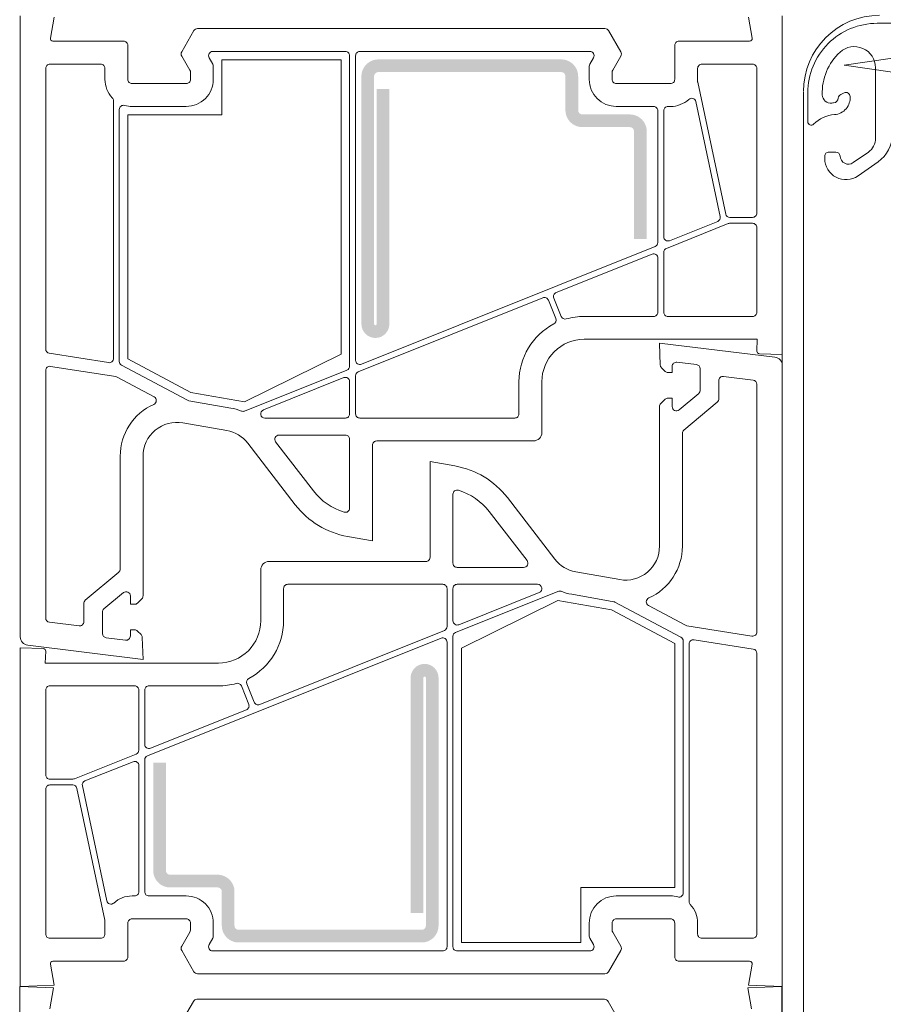
# Paper-space layout '11.2.3 ) Brandschutzriegelausfü' of a CAD drawing. Units: metres. Extents: x 15 to 195, y 15 to 282.
# Drawn here: x 50 to 65, y 150 to 168 of the extents above; entities that cross this region are included whole.
import ezdxf

# ---------------------------------------------------------------- set-up
doc = ezdxf.new("R2010")
doc.units = ezdxf.units.M
doc.header["$MEASUREMENT"] = 0
for name, color, linetype, lineweight in [('09 Linien_Stift_Nr__1_Stift_Nr__1', 7, 'Continuous', 13), ('09 Schraffuren_Stift_Nr__1_Stift_Nr__1', 7, 'Continuous', 13), ('AM_0_Stift_Nr__1_Stift_Nr__1', 7, 'Continuous', 13), ('AM_VIS_Stift_Nr__7_Stift_Nr__1', 7, 'Continuous', 13), ('PROFIL-K_Stift_Nr__1_Stift_Nr__1', 7, 'Continuous', 13), ('SCHAUM_Stift_Nr__1_Stift_Nr__1', 7, 'Continuous', 13), ('VERSTEIFUNG_Stift_Nr__7_Stift_Nr__1', 7, 'Continuous', 13)]:
    doc.layers.add(name, color=color, linetype=linetype, lineweight=lineweight)
doc.layers.add('SCHAUM_Stift_Nr__1_Stift_Nr__92', color=7, linetype='Continuous', lineweight=13, true_color=0xefefef)
doc.layers.add('Schraffur_Stift_Nr__1_Stift_Nr__92', color=7, linetype='Continuous', lineweight=13, true_color=0xefefef)
pattern_1 = [(217.5, (60, 200), (-38400000, 1174500000), [0, -926550000, 0, -1036280000, 0, -990560000]), (187.5, (60, 200), (1078800000, 1720300000), [0, -499850000, 0, -835120000, 0, -320030000]), (147.5, (749800000, 200), (1898300000, 3400000), [0, -304790000, 0, -1097230000, 0, -1432500000]), (137.5, (749800000, 200), (1832500000, 535000000), [0, -152400000, 0, -719300000, 0, -822920000])]
pattern_2 = [(270, (-20, 200), (131980000, 228590000), [152390000, -304790000]), (150, (-20, 200), (-131980000, 228590000), [152390000, -304790000]), (210, (-20, 200), (263950000, 30), [0, -304787000, 152393000, 0, 0, 0, 0, 0, 0, 0, 0, 0, 0, 0, 0, 0, 0, 0])]
pattern_3 = [(217.5, (50, 200), (-38400000, 1174500000), [0, -926550000, 0, -1036280000, 0, -990560000]), (187.5, (50, 200), (1078800000, 1720300000), [0, -499850000, 0, -835120000, 0, -320030000]), (147.5, (749800000, 200), (1898300000, 3400000), [0, -304790000, 0, -1097230000, 0, -1432500000]), (137.5, (749800000, 200), (1832500000, 535000000), [0, -152400000, 0, -719300000, 0, -822920000])]

psp = doc.layouts.new('11.2.3 ) Brandschutzriegelausfü')

# ---------------------------------------------------------------- hatches: boundary and pattern name
at = {"layer": 'SCHAUM_Stift_Nr__1_Stift_Nr__92', "linetype": 'Continuous', "ltscale": 1000}
h = psp.add_hatch(dxfattribs=at)
h.set_pattern_fill('AR_SAND', color=256, style=0, pattern_type=2)
h.set_pattern_definition(pattern_3)
h.paths.add_polyline_path([(51.511, 161.402), (52.657, 160.792), (53.63, 160.621), (55.382, 161.488), (55.382, 166.825), (53.216, 166.825), (53.216, 165.826), (51.511, 165.826)])
h = psp.add_hatch(dxfattribs=at)
h.set_pattern_fill('AR_SAND', color=256, style=0, pattern_type=2)
h.set_pattern_definition(pattern_3)
h.paths.add_polyline_path([(51.511, 161.402), (52.657, 160.792), (53.63, 160.621), (55.382, 161.488), (55.382, 166.825), (53.216, 166.825), (53.216, 165.826), (51.511, 165.826)])
h = psp.add_hatch(dxfattribs=at)
h.set_pattern_fill('AR_SAND', color=256, style=0, pattern_type=2)
h.set_pattern_definition(pattern_1)
h.paths.add_polyline_path([(61.433, 156.238), (60.288, 156.847), (59.314, 157.019), (57.563, 156.151), (57.563, 150.815), (59.728, 150.815), (59.728, 151.813), (61.433, 151.813)])
h = psp.add_hatch(dxfattribs=at)
h.set_pattern_fill('AR_SAND', color=256, style=0, pattern_type=2)
h.set_pattern_definition(pattern_1)
h.paths.add_polyline_path([(61.433, 156.238), (60.288, 156.847), (59.314, 157.019), (57.563, 156.151), (57.563, 150.815), (59.728, 150.815), (59.728, 151.813), (61.433, 151.813)])
at = {"layer": 'Schraffur_Stift_Nr__1_Stift_Nr__92', "linetype": 'Continuous', "ltscale": 1000}
h = psp.add_hatch(dxfattribs=at)
h.set_pattern_fill('HONEY', color=256, style=0, pattern_type=2)
h.set_pattern_definition(pattern_2)
h.paths.add_polyline_path([(51.825, 156.405), (51.817, 155.965), (51.842, 155.948), (51.856, 155.945), (51.87, 155.942), (51.884, 155.939), (51.898, 155.937), (51.913, 155.934), (51.927, 155.931), (51.941, 155.928), (51.955, 155.926), (51.969, 155.923), (51.983, 155.921), (51.998, 155.918), (52.012, 155.916), (52.026, 155.914), (52.04, 155.912), (52.055, 155.909), (52.069, 155.907), (52.083, 155.905), (52.097, 155.903), (52.112, 155.901), (52.126, 155.9), (52.14, 155.898), (52.154, 155.896), (52.169, 155.894), (52.183, 155.893), (52.197, 155.891), (52.212, 155.89), (52.226, 155.888), (52.24, 155.887), (52.255, 155.886), (52.269, 155.885), (52.283, 155.883), (52.307, 156.003), (52.299, 156.012), (52.292, 156.022), (52.285, 156.033), (52.278, 156.043), (52.271, 156.053), (52.265, 156.064), (52.259, 156.075), (52.254, 156.086), (52.248, 156.097), (52.243, 156.109), (52.239, 156.12), (52.234, 156.132), (52.23, 156.144), (52.226, 156.155), (52.223, 156.167), (52.22, 156.179), (52.217, 156.192), (52.215, 156.204), (52.213, 156.216), (52.211, 156.228), (52.21, 156.241), (52.209, 156.253), (52.208, 156.265), (52.207, 156.278), (52.207, 156.29), (52.208, 156.303), (52.208, 156.315), (52.209, 156.327), (52.211, 156.34), (52.212, 156.352), (52.214, 156.364), (52.217, 156.376), (52.214, 156.396), (52.208, 156.404), (52.199, 156.41), (52.186, 156.413), (52.174, 156.415), (52.163, 156.417), (52.151, 156.42), (52.14, 156.424), (52.129, 156.428), (52.119, 156.433), (52.108, 156.439), (52.099, 156.445), (52.089, 156.452), (52.08, 156.46), (52.071, 156.468), (52.063, 156.476), (52.056, 156.485), (52.049, 156.495), (52.042, 156.505), (52.036, 156.526)])
h = psp.add_hatch(dxfattribs=at)
h.set_pattern_fill('HONEY', color=256, style=0, pattern_type=2)
h.set_pattern_definition(pattern_2)
h.paths.add_polyline_path([(51.825, 156.405), (51.817, 155.965), (51.842, 155.948), (51.856, 155.945), (51.87, 155.942), (51.884, 155.939), (51.898, 155.937), (51.913, 155.934), (51.927, 155.931), (51.941, 155.928), (51.955, 155.926), (51.969, 155.923), (51.983, 155.921), (51.998, 155.918), (52.012, 155.916), (52.026, 155.914), (52.04, 155.912), (52.055, 155.909), (52.069, 155.907), (52.083, 155.905), (52.097, 155.903), (52.112, 155.901), (52.126, 155.9), (52.14, 155.898), (52.154, 155.896), (52.169, 155.894), (52.183, 155.893), (52.197, 155.891), (52.212, 155.89), (52.226, 155.888), (52.24, 155.887), (52.255, 155.886), (52.269, 155.885), (52.283, 155.883), (52.307, 156.003), (52.299, 156.012), (52.292, 156.022), (52.285, 156.033), (52.278, 156.043), (52.271, 156.053), (52.265, 156.064), (52.259, 156.075), (52.254, 156.086), (52.248, 156.097), (52.243, 156.109), (52.239, 156.12), (52.234, 156.132), (52.23, 156.144), (52.226, 156.155), (52.223, 156.167), (52.22, 156.179), (52.217, 156.192), (52.215, 156.204), (52.213, 156.216), (52.211, 156.228), (52.21, 156.241), (52.209, 156.253), (52.208, 156.265), (52.207, 156.278), (52.207, 156.29), (52.208, 156.303), (52.208, 156.315), (52.209, 156.327), (52.211, 156.34), (52.212, 156.352), (52.214, 156.364), (52.217, 156.376), (52.214, 156.396), (52.208, 156.404), (52.199, 156.41), (52.186, 156.413), (52.174, 156.415), (52.163, 156.417), (52.151, 156.42), (52.14, 156.424), (52.129, 156.428), (52.119, 156.433), (52.108, 156.439), (52.099, 156.445), (52.089, 156.452), (52.08, 156.46), (52.071, 156.468), (52.063, 156.476), (52.056, 156.485), (52.049, 156.495), (52.042, 156.505), (52.036, 156.526)])
at = {"layer": 'VERSTEIFUNG_Stift_Nr__7_Stift_Nr__1', "linetype": 'Continuous', "ltscale": 1000}
for points in [[(56.256, 162.034), (56.256, 166.296), (56.025, 166.296), (56.025, 162.034, -1), (55.979, 162.034), (55.979, 166.526, -0.414214), (56.056, 166.603), (59.374, 166.603, -0.414214), (59.45, 166.526), (59.45, 165.912, 0.414214), (59.758, 165.605), (60.618, 165.605, -0.414214), (60.694, 165.528), (60.694, 163.573), (60.925, 163.573), (60.925, 165.528, 0.414214), (60.618, 165.835), (59.758, 165.835, -0.414214), (59.681, 165.912), (59.681, 166.526, 0.414214), (59.374, 166.833), (56.056, 166.833, 0.414214), (55.749, 166.526), (55.749, 162.034, 1)], [(56.256, 162.034), (56.256, 166.296), (56.025, 166.296), (56.025, 162.034, -1), (55.979, 162.034), (55.979, 166.526, -0.414214), (56.056, 166.603), (59.374, 166.603, -0.414214), (59.45, 166.526), (59.45, 165.912, 0.414214), (59.758, 165.605), (60.618, 165.605, -0.414214), (60.694, 165.528), (60.694, 163.573), (60.925, 163.573), (60.925, 165.528, 0.414214), (60.618, 165.835), (59.758, 165.835, -0.414214), (59.681, 165.912), (59.681, 166.526, 0.414214), (59.374, 166.833), (56.056, 166.833, 0.414214), (55.749, 166.526), (55.749, 162.034, 1)], [(56.641, 155.615), (56.641, 151.352), (56.871, 151.352), (56.871, 155.615, -1), (56.918, 155.615), (56.918, 151.122, -0.414214), (56.841, 151.045), (53.523, 151.045, -0.414214), (53.446, 151.122), (53.446, 151.736, 0.414214), (53.139, 152.044), (52.279, 152.044, -0.414214), (52.202, 152.12), (52.202, 154.076), (51.972, 154.076), (51.972, 152.12, 0.414214), (52.279, 151.813), (53.139, 151.813, -0.414214), (53.216, 151.736), (53.216, 151.122, 0.414214), (53.523, 150.815), (56.841, 150.815, 0.414214), (57.148, 151.122), (57.148, 155.615, 1)], [(56.641, 155.615), (56.641, 151.352), (56.871, 151.352), (56.871, 155.615, -1), (56.918, 155.615), (56.918, 151.122, -0.414214), (56.841, 151.045), (53.523, 151.045, -0.414214), (53.446, 151.122), (53.446, 151.736, 0.414214), (53.139, 152.044), (52.279, 152.044, -0.414214), (52.202, 152.12), (52.202, 154.076), (51.972, 154.076), (51.972, 152.12, 0.414214), (52.279, 151.813), (53.139, 151.813, -0.414214), (53.216, 151.736), (53.216, 151.122, 0.414214), (53.523, 150.815), (56.841, 150.815, 0.414214), (57.148, 151.122), (57.148, 155.615, 1)]]:
    psp.add_hatch(color=256, dxfattribs=at).paths.add_polyline_path(points)

# ---------------------------------------------------------------- linework, layer by layer
at = {"layer": '09 Linien_Stift_Nr__1_Stift_Nr__1', "linetype": 'Continuous', "ltscale": 1000}
psp.add_line((63.384, 167.623), (63.384, 147.668), dxfattribs=at)
psp.add_line((63.384, 167.623), (63.384, 147.668), dxfattribs=at)
at = {"layer": '09 Schraffuren_Stift_Nr__1_Stift_Nr__1', "linetype": 'Continuous', "ltscale": 1000}
for p, q in [((65.383, 166.854), (64.505, 166.727)), ((64.505, 166.727), (65.383, 166.599))]:
    psp.add_line(p, q, dxfattribs=at)
at = {"layer": 'AM_0_Stift_Nr__1_Stift_Nr__1', "linetype": 'Continuous', "ltscale": 1000}
psp.add_line((63.768, 166.237), (63.768, 142.2), dxfattribs=at)
psp.add_line((63.768, 166.237), (63.768, 142.2), dxfattribs=at)
at = {"layer": 'AM_0_Stift_Nr__1_Stift_Nr__1', "linetype": 'Continuous', "ltscale": 1000, "flags": 128}
psp.add_lwpolyline([(85.885, 167.488), (65.106, 167.488, 0.414214), (63.847, 166.229), (63.847, 165.702, 0.664281), (63.951, 165.658, -0.175503), (64.332, 165.832, 0.414649), (64.614, 166.163, 0.517638), (64.506, 166.227), (64.445, 166.199, 0.281861), (64.4, 166.133, -0.37458), (64.316, 166.046, 0.010592), (64.282, 166.042, -0.440459), (64.109, 166.189, -0.220927), (64.432, 166.965, -0.652231), (65.076, 166.682), (65.076, 165.403, -0.244698), (64.945, 165.151), (64.672, 164.961, -0.592404), (64.431, 165.08, 0.401849), (64.354, 165.153), (64.231, 165.153, 0.414214), (64.154, 165.077), (64.154, 165.035, 0.606815), (64.758, 164.721), (65.121, 164.975, 0.244698), (65.383, 165.478)], format="xyb", dxfattribs=at)
psp.add_lwpolyline([(85.885, 167.488), (65.106, 167.488, 0.414214), (63.847, 166.229), (63.847, 165.702, 0.664281), (63.951, 165.658, -0.175503), (64.332, 165.832, 0.414649), (64.614, 166.163, 0.517638), (64.506, 166.227), (64.445, 166.199, 0.281861), (64.4, 166.133, -0.37458), (64.316, 166.046, 0.010592), (64.282, 166.042, -0.440459), (64.109, 166.189, -0.220927), (64.432, 166.965, -0.652231), (65.076, 166.682), (65.076, 165.403, -0.244698), (64.945, 165.151), (64.672, 164.961, -0.592404), (64.431, 165.08, 0.401849), (64.354, 165.153), (64.231, 165.153, 0.414214), (64.154, 165.077), (64.154, 165.035, 0.606815), (64.758, 164.721), (65.121, 164.975, 0.244698), (65.383, 165.478)], format="xyb", dxfattribs=at)
at = {"layer": 'AM_0_Stift_Nr__1_Stift_Nr__1', "linetype": 'Continuous', "ltscale": 1000}
psp.add_arc((65.15, 166.252), 1.382, 90, 180, dxfattribs=at)
psp.add_arc((65.15, 166.252), 1.382, 90, 180, dxfattribs=at)
at = {"layer": 'AM_VIS_Stift_Nr__7_Stift_Nr__1', "linetype": 'Continuous', "ltscale": 1000}
psp.add_line((63.384, 160.8), (63.384, 160.807), dxfattribs=at)
psp.add_line((63.384, 160.8), (63.384, 160.807), dxfattribs=at)
at = {"layer": 'PROFIL-K_Stift_Nr__1_Stift_Nr__1', "linetype": 'Continuous', "ltscale": 1000, "flags": 128}
for points in [[(63.384, 167.623), (63.384, 161.48), (62.968, 161.494, -0.414606), (62.923, 161.542), (62.931, 161.756), (59.79, 161.756, 0.414214), (59.022, 160.988), (59.022, 160.067, -0.414214), (58.868, 159.913), (56.027, 159.913, 0.414214), (55.95, 159.836), (55.95, 158.101), (55.498, 158.18, -0.186958), (54.549, 158.755), (53.688, 159.871, 0.186958), (53.308, 160.101), (52.509, 160.241, 0.466308), (51.788, 159.636), (51.788, 157.103, -0.198912), (51.765, 157.049), (51.687, 156.971, -0.198912), (51.633, 156.949), (51.557, 156.949), (51.557, 157.102, 0.63707), (51.431, 157.161), (51.078, 156.865, 0.221695), (51.05, 156.806), (51.05, 156.418, 0.378866), (51.118, 156.342), (51.471, 156.299, 0.450467), (51.557, 156.375), (51.557, 156.488), (51.633, 156.488, -0.198912), (51.687, 156.465), (51.751, 156.401, -0.189856), (51.774, 156.35), (51.788, 155.95), (49.695, 156.207, -0.378866), (49.56, 156.36), (49.56, 167.623)], [(63.384, 167.623), (63.384, 161.48), (62.968, 161.494, -0.414606), (62.923, 161.542), (62.931, 161.756), (59.79, 161.756, 0.414214), (59.022, 160.988), (59.022, 160.067, -0.414214), (58.868, 159.913), (56.027, 159.913, 0.414214), (55.95, 159.836), (55.95, 158.101), (55.498, 158.18, -0.186958), (54.549, 158.755), (53.688, 159.871, 0.186958), (53.308, 160.101), (52.509, 160.241, 0.466308), (51.788, 159.636), (51.788, 157.103, -0.198912), (51.765, 157.049), (51.687, 156.971, -0.198912), (51.633, 156.949), (51.557, 156.949), (51.557, 157.102, 0.63707), (51.431, 157.161), (51.078, 156.865, 0.221695), (51.05, 156.806), (51.05, 156.418, 0.378866), (51.118, 156.342), (51.471, 156.299, 0.450467), (51.557, 156.375), (51.557, 156.488), (51.633, 156.488, -0.198912), (51.687, 156.465), (51.751, 156.401, -0.189856), (51.774, 156.35), (51.788, 155.95), (49.695, 156.207, -0.378866), (49.56, 156.36), (49.56, 167.623)], [(50.175, 167.602), (50.107, 167.217, 0.466308), (50.152, 167.163), (51.434, 167.163, -0.414214), (51.511, 167.086), (51.511, 166.471, 0.414214), (51.588, 166.395), (52.571, 166.395, 0.414214), (52.648, 166.471), (52.648, 166.598, 0.131652), (52.637, 166.637), (52.489, 166.894, -0.267949), (52.489, 166.971), (52.711, 167.355, -0.267949), (52.777, 167.393), (60.167, 167.393, -0.267949), (60.234, 167.355), (60.455, 166.971, -0.267949), (60.455, 166.894), (60.307, 166.637, 0.131652), (60.297, 166.598), (60.297, 166.471, 0.414214), (60.373, 166.395), (61.356, 166.395, 0.414214), (61.433, 166.471), (61.433, 167.086, -0.414214), (61.51, 167.163), (62.792, 167.163, 0.466308), (62.837, 167.217), (62.769, 167.602)], [(50.175, 167.602), (50.107, 167.217, 0.466308), (50.152, 167.163), (51.434, 167.163, -0.414214), (51.511, 167.086), (51.511, 166.471, 0.414214), (51.588, 166.395), (52.571, 166.395, 0.414214), (52.648, 166.471), (52.648, 166.598, 0.131652), (52.637, 166.637), (52.489, 166.894, -0.267949), (52.489, 166.971), (52.711, 167.355, -0.267949), (52.777, 167.393), (60.167, 167.393, -0.267949), (60.234, 167.355), (60.455, 166.971, -0.267949), (60.455, 166.894), (60.307, 166.637, 0.131652), (60.297, 166.598), (60.297, 166.471, 0.414214), (60.373, 166.395), (61.356, 166.395, 0.414214), (61.433, 166.471), (61.433, 167.086, -0.414214), (61.51, 167.163), (62.792, 167.163, 0.466308), (62.837, 167.217), (62.769, 167.602)], [(63.373, 138.752), (63.373, 150.016), (62.758, 149.995), (62.826, 149.609, -0.466308)], [(63.373, 138.752), (63.373, 150.016), (62.758, 149.995), (62.826, 149.609, -0.466308)], [(60.444, 149.363), (60.223, 149.747, 0.267949), (60.156, 149.786), (52.766, 149.786, 0.267949), (52.7, 149.747), (52.478, 149.363, 0.267949)], [(60.444, 149.363), (60.223, 149.747, 0.267949), (60.156, 149.786), (52.766, 149.786, 0.267949), (52.7, 149.747), (52.478, 149.363, 0.267949)]]:
    psp.add_lwpolyline(points, format="xyb", dxfattribs=at)
for points in [[(51.588, 165.98), (52.571, 165.98, 0.414214), (53.062, 166.471), (53.062, 166.709, 0.131652), (53.052, 166.748), (52.986, 166.863, -0.57735), (53.052, 166.978), (55.458, 166.978, -0.414214), (55.535, 166.901), (55.535, 161.271, -0.306482), (55.487, 161.199), (53.63, 160.455, -0.190089), (53.574, 160.455, 0.048948), (53.38, 160.509), (52.618, 160.643, -0.078702), (52.595, 160.651), (51.398, 161.288, -0.277325), (51.357, 161.355), (51.357, 165.924, -0.496841), (51.455, 165.998, 0.068525)], [(51.588, 165.98), (52.571, 165.98, 0.414214), (53.062, 166.471), (53.062, 166.709, 0.131652), (53.052, 166.748), (52.986, 166.863, -0.57735), (53.052, 166.978), (55.458, 166.978, -0.414214), (55.535, 166.901), (55.535, 161.271, -0.306482), (55.487, 161.199), (53.63, 160.455, -0.190089), (53.574, 160.455, 0.048948), (53.38, 160.509), (52.618, 160.643, -0.078702), (52.595, 160.651), (51.398, 161.288, -0.277325), (51.357, 161.355), (51.357, 165.924, -0.496841), (51.455, 165.998, 0.068525)], [(61.078, 163.44), (55.748, 161.304, -0.530829), (55.643, 161.375), (55.643, 166.901, -0.414214), (55.72, 166.978), (59.892, 166.978, -0.57735), (59.959, 166.863), (59.892, 166.748, 0.131652), (59.882, 166.709), (59.882, 166.471, 0.414214), (60.373, 165.98), (61.049, 165.98, -0.414214), (61.126, 165.903), (61.126, 163.512, -0.306482)], [(61.078, 163.44), (55.748, 161.304, -0.530829), (55.643, 161.375), (55.643, 166.901, -0.414214), (55.72, 166.978), (59.892, 166.978, -0.57735), (59.959, 166.863), (59.892, 166.748, 0.131652), (59.882, 166.709), (59.882, 166.471, 0.414214), (60.373, 165.98), (61.049, 165.98, -0.414214), (61.126, 165.903), (61.126, 163.512, -0.306482)], [(50.098, 166.748), (51.02, 166.748, -0.414214), (51.096, 166.671), (51.096, 166.471, 0.190472), (51.229, 166.135, -0.190472), (51.25, 166.083), (51.25, 161.409, -0.461006), (51.161, 161.333), (50.086, 161.503, -0.368919), (50.021, 161.579), (50.021, 166.671, -0.414214)], [(50.098, 166.748), (51.02, 166.748, -0.414214), (51.096, 166.671), (51.096, 166.471, 0.190472), (51.229, 166.135, -0.190472), (51.25, 166.083), (51.25, 161.409, -0.461006), (51.161, 161.333), (50.086, 161.503, -0.368919), (50.021, 161.579), (50.021, 166.671, -0.414214)], [(62.846, 166.748), (61.925, 166.748, 0.414214), (61.848, 166.671), (61.848, 166.437, 0.052408), (61.85, 166.421), (62.358, 164.029, 0.354119), (62.433, 163.968), (62.846, 163.968, 0.414214), (62.923, 164.045), (62.923, 166.671, 0.414214)], [(62.846, 166.748), (61.925, 166.748, 0.414214), (61.848, 166.671), (61.848, 166.437, 0.052408), (61.85, 166.421), (62.358, 164.029, 0.354119), (62.433, 163.968), (62.846, 163.968, 0.414214), (62.923, 164.045), (62.923, 166.671, 0.414214)], [(61.688, 166.108, -0.187187), (61.356, 165.98), (61.31, 165.98, 0.414214), (61.234, 165.903), (61.234, 163.616, 0.530829), (61.339, 163.545), (62.212, 163.895, 0.364748), (62.258, 163.982), (61.815, 166.068, 0.579734)], [(61.688, 166.108, -0.187187), (61.356, 165.98), (61.31, 165.98, 0.414214), (61.234, 165.903), (61.234, 163.616, 0.530829), (61.339, 163.545), (62.212, 163.895, 0.364748), (62.258, 163.982), (61.815, 166.068, 0.579734)], [(62.923, 163.783), (62.923, 162.248, -0.414214), (62.846, 162.171), (61.31, 162.171, -0.414214), (61.234, 162.248), (61.234, 163.335, -0.306482), (61.282, 163.406), (62.401, 163.855, -0.095596), (62.429, 163.86), (62.846, 163.86, -0.414214)], [(62.923, 163.783), (62.923, 162.248, -0.414214), (62.846, 162.171), (61.31, 162.171, -0.414214), (61.234, 162.248), (61.234, 163.335, -0.306482), (61.282, 163.406), (62.401, 163.855, -0.095596), (62.429, 163.86), (62.846, 163.86, -0.414214)], [(59.282, 162.605, 0.414214), (59.24, 162.505), (59.374, 162.171, 0.384115), (59.466, 162.126, -0.069456), (59.79, 162.171), (61.049, 162.171, 0.414214), (61.126, 162.248), (61.126, 163.23, 0.530829), (61.021, 163.302)], [(59.282, 162.605, 0.414214), (59.24, 162.505), (59.374, 162.171, 0.384115), (59.466, 162.126, -0.069456), (59.79, 162.171), (61.049, 162.171, 0.414214), (61.126, 162.248), (61.126, 163.23, 0.530829), (61.021, 163.302)], [(55.643, 161.094, -0.306482), (55.691, 161.165), (59.04, 162.508, -0.414214), (59.14, 162.465), (59.274, 162.131, -0.384115), (59.238, 162.034, 0.2783), (58.607, 160.988), (58.607, 160.404, -0.414214), (58.53, 160.328), (55.72, 160.328, -0.414214), (55.643, 160.404)], [(55.643, 161.094, -0.306482), (55.691, 161.165), (59.04, 162.508, -0.414214), (59.14, 162.465), (59.274, 162.131, -0.384115), (59.238, 162.034, 0.2783), (58.607, 160.988), (58.607, 160.404, -0.414214), (58.53, 160.328), (55.72, 160.328, -0.414214), (55.643, 160.404)], [(62.837, 150.423, 0.466308), (62.792, 150.477), (61.51, 150.477, -0.414214), (61.433, 150.554), (61.433, 151.168, 0.414214), (61.356, 151.245), (60.373, 151.245, 0.414214), (60.297, 151.168), (60.297, 151.041, 0.131652), (60.307, 151.003), (60.455, 150.746, -0.267949), (60.455, 150.669), (60.234, 150.285, -0.267949), (60.167, 150.247), (52.777, 150.247, -0.267949), (52.711, 150.285), (52.489, 150.669, -0.267949), (52.489, 150.746), (52.637, 151.003, 0.131652), (52.648, 151.041), (52.648, 151.168, 0.414214), (52.571, 151.245), (51.588, 151.245, 0.414214), (51.511, 151.168), (51.511, 150.554, -0.414214), (51.434, 150.477), (50.152, 150.477, 0.466308), (50.107, 150.423), (50.175, 150.038), (49.56, 150.016), (49.56, 156.16), (49.977, 156.145, -0.414606), (50.021, 156.098), (50.014, 155.883), (53.155, 155.883, 0.414214), (53.922, 156.651), (53.922, 157.573, -0.414214), (54.076, 157.727), (56.918, 157.727, 0.414214), (56.994, 157.803), (56.994, 159.539), (57.446, 159.459, -0.186958), (58.396, 158.885), (59.256, 157.769, 0.186958), (59.636, 157.539), (60.436, 157.398, 0.466308), (61.157, 158.003), (61.157, 160.536, -0.198912), (61.179, 160.591), (61.257, 160.668, -0.198912), (61.311, 160.691), (61.387, 160.691), (61.387, 160.537, 0.63707), (61.513, 160.478), (61.867, 160.775, 0.221695), (61.894, 160.834), (61.894, 161.221, 0.378866), (61.827, 161.298), (61.473, 161.341, 0.450467), (61.387, 161.265), (61.387, 161.152), (61.311, 161.152, -0.198912), (61.257, 161.174), (61.193, 161.238, -0.189856), (61.171, 161.29), (61.157, 161.689), (63.249, 161.432, -0.378866), (63.384, 161.28), (63.384, 150.016), (62.769, 150.038)], [(62.837, 150.423, 0.466308), (62.792, 150.477), (61.51, 150.477, -0.414214), (61.433, 150.554), (61.433, 151.168, 0.414214), (61.356, 151.245), (60.373, 151.245, 0.414214), (60.297, 151.168), (60.297, 151.041, 0.131652), (60.307, 151.003), (60.455, 150.746, -0.267949), (60.455, 150.669), (60.234, 150.285, -0.267949), (60.167, 150.247), (52.777, 150.247, -0.267949), (52.711, 150.285), (52.489, 150.669, -0.267949), (52.489, 150.746), (52.637, 151.003, 0.131652), (52.648, 151.041), (52.648, 151.168, 0.414214), (52.571, 151.245), (51.588, 151.245, 0.414214), (51.511, 151.168), (51.511, 150.554, -0.414214), (51.434, 150.477), (50.152, 150.477, 0.466308), (50.107, 150.423), (50.175, 150.038), (49.56, 150.016), (49.56, 156.16), (49.977, 156.145, -0.414606), (50.021, 156.098), (50.014, 155.883), (53.155, 155.883, 0.414214), (53.922, 156.651), (53.922, 157.573, -0.414214), (54.076, 157.727), (56.918, 157.727, 0.414214), (56.994, 157.803), (56.994, 159.539), (57.446, 159.459, -0.186958), (58.396, 158.885), (59.256, 157.769, 0.186958), (59.636, 157.539), (60.436, 157.398, 0.466308), (61.157, 158.003), (61.157, 160.536, -0.198912), (61.179, 160.591), (61.257, 160.668, -0.198912), (61.311, 160.691), (61.387, 160.691), (61.387, 160.537, 0.63707), (61.513, 160.478), (61.867, 160.775, 0.221695), (61.894, 160.834), (61.894, 161.221, 0.378866), (61.827, 161.298), (61.473, 161.341, 0.450467), (61.387, 161.265), (61.387, 161.152), (61.311, 161.152, -0.198912), (61.257, 161.174), (61.193, 161.238, -0.189856), (61.171, 161.29), (61.157, 161.689), (63.249, 161.432, -0.378866), (63.384, 161.28), (63.384, 150.016), (62.769, 150.038)], [(51.315, 161.071, 0.083094), (51.291, 161.079), (50.11, 161.266, 0.461006), (50.021, 161.19), (50.021, 156.699, 0.378866), (50.089, 156.623), (50.626, 156.557, 0.450467), (50.712, 156.633), (50.712, 156.963, -0.221695), (50.74, 157.022), (51.345, 157.53, 0.221695), (51.373, 157.589), (51.373, 159.636, -0.295791), (51.982, 160.576, 0.62433), (51.987, 160.714)], [(51.315, 161.071, 0.083094), (51.291, 161.079), (50.11, 161.266, 0.461006), (50.021, 161.19), (50.021, 156.699, 0.378866), (50.089, 156.623), (50.626, 156.557, 0.450467), (50.712, 156.633), (50.712, 156.963, -0.221695), (50.74, 157.022), (51.345, 157.53, 0.221695), (51.373, 157.589), (51.373, 159.636, -0.295791), (51.982, 160.576, 0.62433), (51.987, 160.714)], [(55.43, 161.061, -0.530829), (55.535, 160.989), (55.535, 160.404, -0.414214), (55.458, 160.328), (53.999, 160.328, -0.825491), (53.97, 160.476)], [(55.43, 161.061, -0.530829), (55.535, 160.989), (55.535, 160.404, -0.414214), (55.458, 160.328), (53.999, 160.328, -0.825491), (53.97, 160.476)], [(61.629, 156.569, 0.083094), (61.653, 156.561), (62.834, 156.373, 0.461006), (62.923, 156.449), (62.923, 160.94, 0.378866), (62.856, 161.016), (62.318, 161.082, 0.450467), (62.232, 161.006), (62.232, 160.676, -0.221695), (62.204, 160.617), (61.599, 160.109, 0.221695), (61.571, 160.05), (61.571, 158.003, -0.295791), (60.962, 157.064, 0.62433), (60.958, 156.926)], [(61.629, 156.569, 0.083094), (61.653, 156.561), (62.834, 156.373, 0.461006), (62.923, 156.449), (62.923, 160.94, 0.378866), (62.856, 161.016), (62.318, 161.082, 0.450467), (62.232, 161.006), (62.232, 160.676, -0.221695), (62.204, 160.617), (61.599, 160.109, 0.221695), (61.571, 160.05), (61.571, 158.003, -0.295791), (60.962, 157.064, 0.62433), (60.958, 156.926)], [(54.877, 159.008, 0.155228), (55.436, 158.621, 0.504395), (55.535, 158.694), (55.535, 159.944, 0.414214), (55.458, 160.02), (54.252, 160.02, 0.622696), (54.192, 159.897)], [(54.877, 159.008, 0.155228), (55.436, 158.621, 0.504395), (55.535, 158.694), (55.535, 159.944, 0.414214), (55.458, 160.02), (54.252, 160.02, 0.622696), (54.192, 159.897)], [(58.067, 158.631, 0.155228), (57.508, 159.019, 0.504395), (57.409, 158.945), (57.409, 157.696, 0.414214), (57.486, 157.619), (58.692, 157.619, 0.622696), (58.753, 157.743)], [(58.067, 158.631, 0.155228), (57.508, 159.019, 0.504395), (57.409, 158.945), (57.409, 157.696, 0.414214), (57.486, 157.619), (58.692, 157.619, 0.622696), (58.753, 157.743)], [(57.302, 156.545, -0.306482), (57.253, 156.474), (53.904, 155.132, -0.414214), (53.804, 155.174), (53.67, 155.509, -0.384115), (53.706, 155.605, 0.2783), (54.337, 156.651), (54.337, 157.235, -0.414214), (54.414, 157.312), (57.225, 157.312, -0.414214), (57.302, 157.235)], [(57.302, 156.545, -0.306482), (57.253, 156.474), (53.904, 155.132, -0.414214), (53.804, 155.174), (53.67, 155.509, -0.384115), (53.706, 155.605, 0.2783), (54.337, 156.651), (54.337, 157.235, -0.414214), (54.414, 157.312), (57.225, 157.312, -0.414214), (57.302, 157.235)], [(57.514, 156.579, -0.530829), (57.409, 156.65), (57.409, 157.235, -0.414214), (57.486, 157.312), (58.945, 157.312, -0.825491), (58.974, 157.164)], [(57.514, 156.579, -0.530829), (57.409, 156.65), (57.409, 157.235, -0.414214), (57.486, 157.312), (58.945, 157.312, -0.825491), (58.974, 157.164)], [(61.356, 151.66), (60.373, 151.66, 0.414214), (59.882, 151.168), (59.882, 150.93, 0.131652), (59.892, 150.892), (59.959, 150.776, -0.57735), (59.892, 150.661), (57.486, 150.661, -0.414214), (57.409, 150.738), (57.409, 156.369, -0.306482), (57.457, 156.44), (59.314, 157.184, -0.190089), (59.37, 157.185, 0.048948), (59.564, 157.131), (60.326, 156.996, -0.078702), (60.349, 156.988), (61.546, 156.352, -0.277325), (61.587, 156.284), (61.587, 151.715, -0.496841), (61.489, 151.641, 0.068525)], [(61.356, 151.66), (60.373, 151.66, 0.414214), (59.882, 151.168), (59.882, 150.93, 0.131652), (59.892, 150.892), (59.959, 150.776, -0.57735), (59.892, 150.661), (57.486, 150.661, -0.414214), (57.409, 150.738), (57.409, 156.369, -0.306482), (57.457, 156.44), (59.314, 157.184, -0.190089), (59.37, 157.185, 0.048948), (59.564, 157.131), (60.326, 156.996, -0.078702), (60.349, 156.988), (61.546, 156.352, -0.277325), (61.587, 156.284), (61.587, 151.715, -0.496841), (61.489, 151.641, 0.068525)], [(51.866, 154.199), (57.196, 156.335, -0.530829), (57.302, 156.264), (57.302, 150.738, -0.414214), (57.225, 150.661), (53.052, 150.661, -0.57735), (52.986, 150.776), (53.052, 150.892, 0.131652), (53.062, 150.93), (53.062, 151.168, 0.414214), (52.571, 151.66), (51.895, 151.66, -0.414214), (51.818, 151.736), (51.818, 154.128, -0.306482)], [(51.866, 154.199), (57.196, 156.335, -0.530829), (57.302, 156.264), (57.302, 150.738, -0.414214), (57.225, 150.661), (53.052, 150.661, -0.57735), (52.986, 150.776), (53.052, 150.892, 0.131652), (53.062, 150.93), (53.062, 151.168, 0.414214), (52.571, 151.66), (51.895, 151.66, -0.414214), (51.818, 151.736), (51.818, 154.128, -0.306482)], [(62.846, 150.892), (61.925, 150.892, -0.414214), (61.848, 150.968), (61.848, 151.168, 0.190472), (61.715, 151.504, -0.190472), (61.694, 151.557), (61.694, 156.231, -0.461006), (61.783, 156.307), (62.858, 156.136, -0.368919), (62.923, 156.061), (62.923, 150.968, -0.414214)], [(62.846, 150.892), (61.925, 150.892, -0.414214), (61.848, 150.968), (61.848, 151.168, 0.190472), (61.715, 151.504, -0.190472), (61.694, 151.557), (61.694, 156.231, -0.461006), (61.783, 156.307), (62.858, 156.136, -0.368919), (62.923, 156.061), (62.923, 150.968, -0.414214)], [(50.021, 153.856), (50.021, 155.392, -0.414214), (50.098, 155.469), (51.634, 155.469, -0.414214), (51.711, 155.392), (51.711, 154.304, -0.306482), (51.662, 154.233), (50.544, 153.785, -0.095596), (50.515, 153.779), (50.098, 153.779, -0.414214)], [(50.021, 153.856), (50.021, 155.392, -0.414214), (50.098, 155.469), (51.634, 155.469, -0.414214), (51.711, 155.392), (51.711, 154.304, -0.306482), (51.662, 154.233), (50.544, 153.785, -0.095596), (50.515, 153.779), (50.098, 153.779, -0.414214)], [(53.662, 155.035, 0.414214), (53.705, 155.134), (53.571, 155.469, 0.384115), (53.478, 155.514, -0.069456), (53.155, 155.469), (51.895, 155.469, 0.414214), (51.818, 155.392), (51.818, 154.409, 0.530829), (51.924, 154.338)], [(53.662, 155.035, 0.414214), (53.705, 155.134), (53.571, 155.469, 0.384115), (53.478, 155.514, -0.069456), (53.155, 155.469), (51.895, 155.469, 0.414214), (51.818, 155.392), (51.818, 154.409, 0.530829), (51.924, 154.338)], [(51.256, 151.531, -0.187187), (51.588, 151.66), (51.634, 151.66, 0.414214), (51.711, 151.736), (51.711, 154.023, 0.530829), (51.605, 154.094), (50.733, 153.745, 0.364748), (50.686, 153.657), (51.129, 151.572, 0.579734)], [(51.256, 151.531, -0.187187), (51.588, 151.66), (51.634, 151.66, 0.414214), (51.711, 151.736), (51.711, 154.023, 0.530829), (51.605, 154.094), (50.733, 153.745, 0.364748), (50.686, 153.657), (51.129, 151.572, 0.579734)], [(50.098, 150.892), (51.02, 150.892, 0.414214), (51.096, 150.968), (51.096, 151.202, 0.052408), (51.095, 151.218), (50.586, 153.611, 0.354119), (50.511, 153.672), (50.098, 153.672, 0.414214), (50.021, 153.595), (50.021, 150.968, 0.414214)], [(50.098, 150.892), (51.02, 150.892, 0.414214), (51.096, 150.968), (51.096, 151.202, 0.052408), (51.095, 151.218), (50.586, 153.611, 0.354119), (50.511, 153.672), (50.098, 153.672, 0.414214), (50.021, 153.595), (50.021, 150.968, 0.414214)]]:
    psp.add_lwpolyline(points, format="xyb", close=True, dxfattribs=at)
psp.add_lwpolyline([(50.096, 149.609), (50.164, 149.995), (49.549, 150.016), (49.549, 143.872)], dxfattribs=at)
psp.add_lwpolyline([(50.096, 149.609), (50.164, 149.995), (49.549, 150.016), (49.549, 143.872)], dxfattribs=at)
at = {"layer": 'SCHAUM_Stift_Nr__1_Stift_Nr__1', "linetype": 'Continuous', "ltscale": 1000, "flags": 128}
for points in [[(55.382, 162.256), (55.382, 166.057), (55.382, 166.825), (53.216, 166.825), (53.216, 165.826), (51.511, 165.826), (51.511, 165.058), (51.511, 162.17), (51.511, 161.402), (52.657, 160.792), (53.63, 160.621), (55.382, 161.488)], [(55.382, 162.256), (55.382, 166.057), (55.382, 166.825), (53.216, 166.825), (53.216, 165.826), (51.511, 165.826), (51.511, 165.058), (51.511, 162.17), (51.511, 161.402), (52.657, 160.792), (53.63, 160.621), (55.382, 161.488)], [(57.563, 155.383), (57.563, 151.583), (57.563, 150.815), (59.728, 150.815), (59.728, 151.813), (61.433, 151.813), (61.433, 152.581), (61.433, 155.47), (61.433, 156.238), (60.288, 156.847), (59.314, 157.019), (57.563, 156.151)], [(57.563, 155.383), (57.563, 151.583), (57.563, 150.815), (59.728, 150.815), (59.728, 151.813), (61.433, 151.813), (61.433, 152.581), (61.433, 155.47), (61.433, 156.238), (60.288, 156.847), (59.314, 157.019), (57.563, 156.151)]]:
    psp.add_lwpolyline(points, close=True, dxfattribs=at)

doc.saveas('drawing.dxf')
